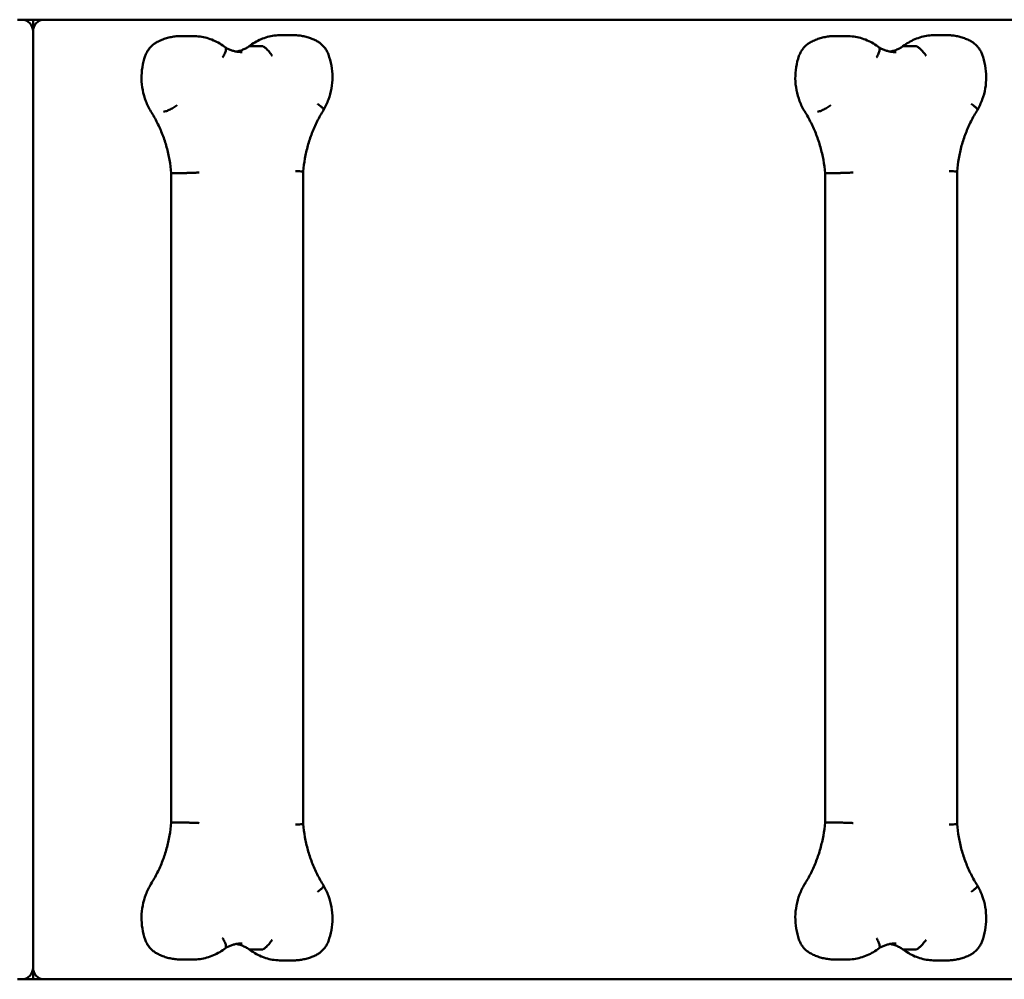
# Model space of a CAD drawing. Units: millimetres. Extents: x 316 to 3318, y 292 to 692.
# Drawn here: x 1812 to 2222, y 292 to 692 of the extents above; entities that cross this region are included whole.
import ezdxf

# ---------------------------------------------------------------- set-up
doc = ezdxf.new("R2010")
doc.units = ezdxf.units.MM
doc.header["$LTSCALE"] = 20
doc.layers.add('Widoczne (ISO)', color=7, linetype='Continuous', lineweight=50)

msp = doc.modelspace()

# ---------------------------------------------------------------- linework, layer by layer
at = {"layer": 'Widoczne (ISO)'}
for p, q in [((1812.56, 692.36), (1810.85, 692.36)), ((1817.26, 692.36), (1812.56, 692.36)), ((1817.26, 692.36), (1817.26, 687.36)), ((1817.26, 687.36), (1817.26, 692.36)), ((1821.96, 692.36), (1817.26, 692.36)), ((1823.67, 692.36), (1821.96, 692.36)), ((3294.29, 692.36), (1823.67, 692.36)), ((1817.26, 647.36), (1817.26, 687.36)), ((1817.26, 687.36), (1817.26, 647.36)), ((1817.26, 687.36), (1817.26, 297.36)), ((1817.26, 297.36), (1817.26, 687.36)), ((1883.96, 685.53), (1879, 685.53)), ((1925.66, 685.92), (1920.7, 685.92)), ((2156.47, 685.53), (2151.51, 685.53)), ((2198.17, 685.92), (2193.22, 685.92)), ((1907.66, 681.37), (1912.61, 681.37)), ((2180.17, 681.37), (2185.13, 681.37)), ((1874.88, 357.7), (1874.88, 628.44)), ((1875.18, 628.43), (1880.14, 628.43)), ((1929.91, 357.08), (1929.91, 629.06)), ((2147.39, 357.7), (2147.39, 628.44)), ((2147.69, 628.43), (2152.65, 628.43)), ((2202.42, 357.08), (2202.42, 629.06)), ((1875.18, 357.71), (1880.14, 357.71)), ((2147.69, 357.71), (2152.65, 357.71)), ((1817.26, 337.36), (1817.26, 297.36)), ((1817.26, 297.36), (1817.26, 337.36)), ((1907.66, 304.77), (1912.61, 304.77)), ((2180.17, 304.77), (2185.13, 304.77)), ((1883.96, 300.61), (1879, 300.61)), ((1925.66, 300.22), (1920.7, 300.22)), ((2156.47, 300.61), (2151.51, 300.61)), ((2198.17, 300.22), (2193.22, 300.22)), ((1817.26, 292.36), (1817.26, 297.36)), ((1817.26, 297.36), (1817.26, 292.36)), ((1810.85, 292.36), (1812.56, 292.36)), ((1812.56, 292.36), (1817.26, 292.36)), ((1817.26, 292.36), (1821.96, 292.36)), ((1821.96, 292.36), (1823.67, 292.36)), ((1823.67, 292.36), (3294.29, 292.36))]:
    msp.add_line(p, q, dxfattribs=at)
for centre in [(1870.66, 329.42), (2143.17, 329.42)]:
    msp.add_arc(centre, 5, 147.8534, 148.8053, dxfattribs=at)
for centre, major_axis, start_param, end_param in [((1812.56, 687.36), (0, 5), 4.712389, 6.283185), ((1821.96, 687.36), (0, 5), 0, 1.570796), ((1812.56, 297.36), (0, -5), 0, 1.570796), ((1821.96, 297.36), (0, -5), 4.712389, 6.283185)]:
    msp.add_ellipse(centre, major_axis=major_axis, ratio=0.939693, start_param=start_param, end_param=end_param, dxfattribs=at)
for points, knots in [([(1869.05, 683.08), (1869.66, 683.4), (1870.29, 683.69), (1871.57, 684.21), (1872.22, 684.44), (1873.54, 684.83), (1874.21, 685), (1875.57, 685.26), (1876.25, 685.36), (1877.62, 685.49), (1878.31, 685.53), (1879, 685.53)], [2.6859781, 2.6859781, 2.6859781, 2.6859781, 2.777101, 2.777101, 2.8682239, 2.8682239, 2.9593468, 2.9593468, 3.0504697, 3.0504697, 3.1415927, 3.1415927, 3.1415927, 3.1415927]), ([(1897.49, 680.74), (1896.73, 681.35), (1895.92, 681.91), (1894.25, 682.92), (1893.38, 683.37), (1891.58, 684.14), (1890.66, 684.47), (1888.79, 685), (1887.83, 685.2), (1885.9, 685.46), (1884.93, 685.53), (1883.96, 685.53)], [2.4977323, 2.4977323, 2.4977323, 2.4977323, 2.6265044, 2.6265044, 2.7552764, 2.7552764, 2.8840485, 2.8840485, 3.0128206, 3.0128206, 3.1415927, 3.1415927, 3.1415927, 3.1415927]), ([(1907.36, 681.28), (1908.12, 681.87), (1908.92, 682.41), (1910.57, 683.39), (1911.43, 683.82), (1913.19, 684.58), (1914.1, 684.89), (1915.95, 685.4), (1916.89, 685.59), (1918.79, 685.85), (1919.75, 685.92), (1920.7, 685.92)], [2.5086975, 2.5086975, 2.5086975, 2.5086975, 2.6348411, 2.6348411, 2.761529, 2.761529, 2.8882169, 2.8882169, 3.0149048, 3.0149048, 3.1415927, 3.1415927, 3.1415927, 3.1415927]), ([(1935.26, 683.65), (1934.66, 683.94), (1934.05, 684.21), (1932.82, 684.69), (1932.19, 684.91), (1930.91, 685.27), (1930.27, 685.42), (1928.96, 685.67), (1928.31, 685.76), (1926.99, 685.88), (1926.33, 685.92), (1925.66, 685.92)], [2.7034495, 2.7034495, 2.7034495, 2.7034495, 2.7910781, 2.7910781, 2.8787068, 2.8787068, 2.9663354, 2.9663354, 3.053964, 3.053964, 3.1415927, 3.1415927, 3.1415927, 3.1415927]), ([(2141.56, 683.08), (2142.17, 683.4), (2142.8, 683.69), (2144.08, 684.21), (2144.73, 684.44), (2146.05, 684.83), (2146.72, 685), (2148.08, 685.26), (2148.76, 685.36), (2150.13, 685.49), (2150.82, 685.53), (2151.51, 685.53)], [2.6859781, 2.6859781, 2.6859781, 2.6859781, 2.777101, 2.777101, 2.8682239, 2.8682239, 2.9593468, 2.9593468, 3.0504697, 3.0504697, 3.1415927, 3.1415927, 3.1415927, 3.1415927]), ([(2170, 680.74), (2169.24, 681.35), (2168.43, 681.91), (2166.76, 682.92), (2165.89, 683.37), (2164.1, 684.14), (2163.17, 684.47), (2161.3, 685), (2160.34, 685.2), (2158.41, 685.46), (2157.44, 685.53), (2156.47, 685.53)], [2.4977323, 2.4977323, 2.4977323, 2.4977323, 2.6265044, 2.6265044, 2.7552764, 2.7552764, 2.8840485, 2.8840485, 3.0128206, 3.0128206, 3.1415927, 3.1415927, 3.1415927, 3.1415927]), ([(2179.88, 681.28), (2180.63, 681.87), (2181.43, 682.41), (2183.08, 683.39), (2183.94, 683.82), (2185.71, 684.58), (2186.61, 684.89), (2188.46, 685.4), (2189.4, 685.59), (2191.3, 685.85), (2192.26, 685.92), (2193.22, 685.92)], [2.5086975, 2.5086975, 2.5086975, 2.5086975, 2.6348411, 2.6348411, 2.761529, 2.761529, 2.8882169, 2.8882169, 3.0149048, 3.0149048, 3.1415927, 3.1415927, 3.1415927, 3.1415927]), ([(2207.77, 683.65), (2207.17, 683.94), (2206.56, 684.21), (2205.33, 684.69), (2204.7, 684.91), (2203.42, 685.27), (2202.78, 685.42), (2201.47, 685.67), (2200.82, 685.76), (2199.5, 685.88), (2198.84, 685.92), (2198.17, 685.92)], [2.7034495, 2.7034495, 2.7034495, 2.7034495, 2.7910781, 2.7910781, 2.8787068, 2.8787068, 2.9663354, 2.9663354, 3.053964, 3.053964, 3.1415927, 3.1415927, 3.1415927, 3.1415927]), ([(1864.03, 677.23), (1864.2, 677.72), (1864.41, 678.2), (1864.9, 679.13), (1865.17, 679.58), (1865.79, 680.42), (1866.13, 680.82), (1866.88, 681.57), (1867.28, 681.92), (1868.13, 682.55), (1868.58, 682.83), (1869.05, 683.08)], [1.9282091, 1.9282091, 1.9282091, 1.9282091, 2.0797629, 2.0797629, 2.2313167, 2.2313167, 2.3828705, 2.3828705, 2.5344243, 2.5344243, 2.6859781, 2.6859781, 2.6859781, 2.6859781]), ([(1902, 679.05), (1902.27, 679.1), (1902.53, 679.15), (1903.33, 679.35), (1903.86, 679.52), (1904.91, 679.92), (1905.42, 680.15), (1906.42, 680.67), (1906.9, 680.96), (1907.37, 681.29)], [0.1731409, 0.1731409, 0.1731409, 0.1731409, 0.2291033, 0.2291033, 0.343655, 0.343655, 0.4582066, 0.4582066, 0.5727583, 0.5727583, 0.5727583, 0.5727583]), ([(1917.01, 677.26), (1917, 677.26), (1916.99, 677.27), (1916.64, 677.82), (1916.24, 678.34), (1915.43, 679.33), (1915.01, 679.78), (1914.2, 680.54), (1913.82, 680.84), (1913.14, 681.25), (1912.85, 681.36), (1912.62, 681.37), (1912.62, 681.37), (1912.61, 681.37)], [-1.5725166, -1.5725166, -1.5725166, -1.5725166, -1.5694086, -1.5694086, -1.373925, -1.373925, -1.1784816, -1.1784816, -0.9831216, -0.9831216, -0.7878472, -0.7878472, -0.7844821, -0.7844821, -0.7844821, -0.7844821]), ([(1940.38, 677.88), (1940.2, 678.37), (1939.98, 678.85), (1939.48, 679.77), (1939.2, 680.21), (1938.56, 681.05), (1938.21, 681.44), (1937.46, 682.18), (1937.05, 682.52), (1936.19, 683.13), (1935.73, 683.41), (1935.26, 683.65)], [1.9456805, 1.9456805, 1.9456805, 1.9456805, 2.0972343, 2.0972343, 2.2487881, 2.2487881, 2.4003419, 2.4003419, 2.5518957, 2.5518957, 2.7034495, 2.7034495, 2.7034495, 2.7034495]), ([(2136.54, 677.23), (2136.71, 677.72), (2136.92, 678.2), (2137.41, 679.13), (2137.68, 679.58), (2138.3, 680.42), (2138.65, 680.82), (2139.39, 681.57), (2139.79, 681.92), (2140.64, 682.55), (2141.09, 682.83), (2141.56, 683.08)], [1.9282091, 1.9282091, 1.9282091, 1.9282091, 2.0797629, 2.0797629, 2.2313167, 2.2313167, 2.3828705, 2.3828705, 2.5344243, 2.5344243, 2.6859781, 2.6859781, 2.6859781, 2.6859781]), ([(2174.52, 679.05), (2174.78, 679.1), (2175.04, 679.15), (2175.84, 679.35), (2176.37, 679.52), (2177.42, 679.92), (2177.93, 680.15), (2178.93, 680.67), (2179.41, 680.96), (2179.89, 681.29)], [0.1731409, 0.1731409, 0.1731409, 0.1731409, 0.2291033, 0.2291033, 0.343655, 0.343655, 0.4582066, 0.4582066, 0.5727583, 0.5727583, 0.5727583, 0.5727583]), ([(2189.52, 677.26), (2189.51, 677.26), (2189.5, 677.27), (2189.15, 677.82), (2188.76, 678.34), (2187.94, 679.33), (2187.52, 679.78), (2186.71, 680.54), (2186.33, 680.84), (2185.65, 681.25), (2185.36, 681.36), (2185.13, 681.37), (2185.13, 681.37), (2185.13, 681.37)], [-1.5725166, -1.5725166, -1.5725166, -1.5725166, -1.5694086, -1.5694086, -1.373925, -1.373925, -1.1784816, -1.1784816, -0.9831216, -0.9831216, -0.7878472, -0.7878472, -0.7844821, -0.7844821, -0.7844821, -0.7844821]), ([(2212.89, 677.88), (2212.71, 678.37), (2212.49, 678.85), (2211.99, 679.77), (2211.71, 680.21), (2211.07, 681.05), (2210.72, 681.44), (2209.97, 682.18), (2209.56, 682.52), (2208.7, 683.13), (2208.24, 683.41), (2207.77, 683.65)], [1.9456805, 1.9456805, 1.9456805, 1.9456805, 2.0972343, 2.0972343, 2.2487881, 2.2487881, 2.4003419, 2.4003419, 2.5518957, 2.5518957, 2.7034495, 2.7034495, 2.7034495, 2.7034495]), ([(1866.4, 654.09), (1865.58, 655.45), (1864.87, 656.89), (1863.73, 659.88), (1863.28, 661.43), (1862.68, 664.58), (1862.52, 666.18), (1862.47, 669.39), (1862.59, 670.99), (1863.1, 674.16), (1863.5, 675.72), (1864.03, 677.23)], [0.9967143, 0.9967143, 0.9967143, 0.9967143, 1.1830133, 1.1830133, 1.3693123, 1.3693123, 1.5556112, 1.5556112, 1.7419102, 1.7419102, 1.9282091, 1.9282091, 1.9282091, 1.9282091]), ([(1896.3, 676.66), (1896.3, 676.66), (1896.3, 676.66), (1896.48, 676.95), (1896.65, 677.22), (1896.94, 677.77), (1897.08, 678.04), (1897.41, 678.79), (1897.57, 679.25), (1897.72, 680.01), (1897.72, 680.31), (1897.61, 680.61), (1897.56, 680.69), (1897.49, 680.74)], [-1.5750334, -1.5750334, -1.5750334, -1.5750334, -1.5734327, -1.5734327, -1.4729084, -1.4729084, -1.3723988, -1.3723988, -1.1767891, -1.1767891, -0.9816336, -0.9816336, -0.8946414, -0.8946414, -0.8946414, -0.8946414]), ([(1904.48, 678.82), (1904, 678.82), (1903.51, 678.85), (1902.54, 678.95), (1902.06, 679.03), (1901.1, 679.24), (1900.62, 679.37), (1899.69, 679.68), (1899.23, 679.87), (1898.33, 680.28), (1897.89, 680.5), (1897.47, 680.76)], [0, 0, 0, 0, 0.101653, 0.101653, 0.203306, 0.203306, 0.3049591, 0.3049591, 0.4066121, 0.4066121, 0.5063613, 0.5063613, 0.5063613, 0.5063613]), ([(1938.39, 654.71), (1939.19, 656.09), (1939.87, 657.54), (1940.97, 660.54), (1941.38, 662.1), (1941.94, 665.26), (1942.07, 666.86), (1942.07, 670.07), (1941.92, 671.68), (1941.36, 674.83), (1940.93, 676.38), (1940.38, 677.88)], [1.014262, 1.014262, 1.014262, 1.014262, 1.2005457, 1.2005457, 1.3868294, 1.3868294, 1.5731131, 1.5731131, 1.7593968, 1.7593968, 1.9456805, 1.9456805, 1.9456805, 1.9456805]), ([(2138.91, 654.09), (2138.09, 655.45), (2137.38, 656.89), (2136.24, 659.88), (2135.8, 661.43), (2135.19, 664.58), (2135.03, 666.18), (2134.98, 669.39), (2135.1, 670.99), (2135.61, 674.16), (2136.01, 675.72), (2136.54, 677.23)], [0.9967143, 0.9967143, 0.9967143, 0.9967143, 1.1830133, 1.1830133, 1.3693123, 1.3693123, 1.5556112, 1.5556112, 1.7419102, 1.7419102, 1.9282091, 1.9282091, 1.9282091, 1.9282091]), ([(2168.81, 676.66), (2168.81, 676.66), (2168.82, 676.66), (2168.99, 676.95), (2169.16, 677.22), (2169.45, 677.77), (2169.59, 678.04), (2169.93, 678.79), (2170.08, 679.25), (2170.23, 680.01), (2170.23, 680.31), (2170.12, 680.61), (2170.07, 680.69), (2170, 680.74)], [-1.5750334, -1.5750334, -1.5750334, -1.5750334, -1.5734327, -1.5734327, -1.4729084, -1.4729084, -1.3723988, -1.3723988, -1.1767891, -1.1767891, -0.9816336, -0.9816336, -0.8946414, -0.8946414, -0.8946414, -0.8946414]), ([(2177, 678.82), (2176.51, 678.82), (2176.02, 678.85), (2175.05, 678.95), (2174.57, 679.03), (2173.61, 679.24), (2173.14, 679.37), (2172.2, 679.68), (2171.74, 679.87), (2170.84, 680.28), (2170.41, 680.5), (2169.98, 680.76)], [0, 0, 0, 0, 0.101653, 0.101653, 0.203306, 0.203306, 0.3049591, 0.3049591, 0.4066121, 0.4066121, 0.5063613, 0.5063613, 0.5063613, 0.5063613]), ([(2210.9, 654.71), (2211.7, 656.09), (2212.38, 657.54), (2213.48, 660.54), (2213.9, 662.1), (2214.45, 665.26), (2214.58, 666.86), (2214.58, 670.07), (2214.43, 671.68), (2213.87, 674.83), (2213.45, 676.38), (2212.89, 677.88)], [1.014262, 1.014262, 1.014262, 1.014262, 1.2005457, 1.2005457, 1.3868294, 1.3868294, 1.5731131, 1.5731131, 1.7593968, 1.7593968, 1.9456805, 1.9456805, 1.9456805, 1.9456805]), ([(1877.33, 656.72), (1877.32, 656.71), (1877.31, 656.71), (1876.78, 656.34), (1876.22, 655.98), (1875.09, 655.32), (1874.54, 655.02), (1873.51, 654.51), (1873.03, 654.32), (1872.23, 654.04), (1871.91, 653.97), (1871.69, 653.97)], [-0.0036384, -0.0036384, -0.0036384, -0.0036384, 0, 0, 0.1982914, 0.1982914, 0.3936178, 0.3936178, 0.5889376, 0.5889376, 0.7842543, 0.7842543, 0.7842543, 0.7842543]), ([(1935.82, 657.3), (1935.83, 657.29), (1935.83, 657.29), (1936.36, 656.92), (1936.84, 656.57), (1937.62, 655.91), (1937.92, 655.62), (1938.32, 655.12), (1938.42, 654.93), (1938.41, 654.76), (1938.4, 654.73), (1938.39, 654.71)], [-0.0026692, -0.0026692, -0.0026692, -0.0026692, 0, 0, 0.1993309, 0.1993309, 0.3946712, 0.3946712, 0.589983, 0.589983, 0.6379237, 0.6379237, 0.6379237, 0.6379237]), ([(2149.84, 656.72), (2149.83, 656.71), (2149.82, 656.71), (2149.29, 656.34), (2148.73, 655.98), (2147.61, 655.32), (2147.05, 655.02), (2146.02, 654.51), (2145.55, 654.32), (2144.75, 654.04), (2144.43, 653.97), (2144.2, 653.97)], [-0.0036384, -0.0036384, -0.0036384, -0.0036384, 0, 0, 0.1982914, 0.1982914, 0.3936178, 0.3936178, 0.5889376, 0.5889376, 0.7842543, 0.7842543, 0.7842543, 0.7842543]), ([(2208.33, 657.3), (2208.34, 657.29), (2208.34, 657.29), (2208.87, 656.92), (2209.35, 656.57), (2210.13, 655.91), (2210.43, 655.62), (2210.84, 655.12), (2210.93, 654.93), (2210.92, 654.76), (2210.91, 654.73), (2210.9, 654.71)], [-0.0026692, -0.0026692, -0.0026692, -0.0026692, 0, 0, 0.1993309, 0.1993309, 0.3946712, 0.3946712, 0.589983, 0.589983, 0.6379237, 0.6379237, 0.6379237, 0.6379237]), ([(1874.88, 628.44), (1874.73, 630.27), (1874.5, 632.09), (1873.85, 635.7), (1873.45, 637.48), (1872.47, 641), (1871.9, 642.73), (1870.59, 646.12), (1869.86, 647.77), (1868.24, 651), (1867.36, 652.57), (1866.41, 654.09)], [1.6573606, 1.6573606, 1.6573606, 1.6573606, 1.7580771, 1.7580771, 1.8587936, 1.8587936, 1.9595101, 1.9595101, 2.0602266, 2.0602266, 2.1609431, 2.1609431, 2.1609431, 2.1609431]), ([(1929.91, 629.06), (1930.06, 630.89), (1930.29, 632.71), (1930.94, 636.31), (1931.34, 638.1), (1932.32, 641.61), (1932.89, 643.34), (1934.2, 646.73), (1934.93, 648.39), (1936.55, 651.62), (1937.43, 653.19), (1938.39, 654.71)], [1.6573622, 1.6573622, 1.6573622, 1.6573622, 1.7580702, 1.7580702, 1.8587798, 1.8587798, 1.9594895, 1.9594895, 2.0601991, 2.0601991, 2.1609087, 2.1609087, 2.1609087, 2.1609087]), ([(2147.39, 628.44), (2147.24, 630.27), (2147.01, 632.09), (2146.37, 635.7), (2145.96, 637.48), (2144.98, 641), (2144.41, 642.73), (2143.1, 646.12), (2142.37, 647.77), (2140.76, 651), (2139.87, 652.57), (2138.92, 654.09)], [1.6573606, 1.6573606, 1.6573606, 1.6573606, 1.7580771, 1.7580771, 1.8587936, 1.8587936, 1.9595101, 1.9595101, 2.0602266, 2.0602266, 2.1609431, 2.1609431, 2.1609431, 2.1609431]), ([(2202.42, 629.06), (2202.57, 630.89), (2202.81, 632.71), (2203.45, 636.31), (2203.85, 638.1), (2204.83, 641.61), (2205.4, 643.34), (2206.71, 646.73), (2207.44, 648.39), (2209.06, 651.62), (2209.94, 653.19), (2210.9, 654.71)], [1.6573622, 1.6573622, 1.6573622, 1.6573622, 1.7580702, 1.7580702, 1.8587798, 1.8587798, 1.9594895, 1.9594895, 2.0601991, 2.0601991, 2.1609087, 2.1609087, 2.1609087, 2.1609087]), ([(1886.55, 628.64), (1886.54, 628.64), (1886.54, 628.64), (1885.92, 628.61), (1885.27, 628.59), (1883.97, 628.54), (1883.33, 628.51), (1882.15, 628.47), (1881.62, 628.46), (1880.73, 628.44), (1880.39, 628.43), (1880.15, 628.43), (1880.15, 628.43), (1880.14, 628.43)], [-0.0017736, -0.0017736, -0.0017736, -0.0017736, 0, 0, 0.1956511, 0.1956511, 0.3912251, 0.3912251, 0.5866197, 0.5866197, 0.7818375, 0.7818375, 0.7864474, 0.7864474, 0.7864474, 0.7864474]), ([(1926.62, 629.26), (1926.63, 629.26), (1926.63, 629.26), (1926.96, 629.24), (1927.26, 629.23), (1927.84, 629.2), (1928.11, 629.19), (1928.83, 629.15), (1929.21, 629.13), (1929.74, 629.09), (1929.89, 629.07), (1929.91, 629.06), (1929.91, 629.06), (1929.91, 629.06)], [-1.5742272, -1.5742272, -1.5742272, -1.5742272, -1.5724513, -1.5724513, -1.4700652, -1.4700652, -1.3676846, -1.3676846, -1.1722448, -1.1722448, -0.9769939, -0.9769939, -0.9615943, -0.9615943, -0.9615943, -0.9615943]), ([(2159.06, 628.64), (2159.06, 628.64), (2159.05, 628.64), (2158.43, 628.61), (2157.78, 628.59), (2156.48, 628.54), (2155.84, 628.51), (2154.66, 628.47), (2154.13, 628.46), (2153.24, 628.44), (2152.9, 628.43), (2152.66, 628.43), (2152.66, 628.43), (2152.65, 628.43)], [-0.0017736, -0.0017736, -0.0017736, -0.0017736, 0, 0, 0.1956511, 0.1956511, 0.3912251, 0.3912251, 0.5866197, 0.5866197, 0.7818375, 0.7818375, 0.7864474, 0.7864474, 0.7864474, 0.7864474]), ([(2199.13, 629.26), (2199.14, 629.26), (2199.14, 629.26), (2199.47, 629.24), (2199.77, 629.23), (2200.35, 629.2), (2200.62, 629.19), (2201.34, 629.15), (2201.72, 629.13), (2202.25, 629.09), (2202.4, 629.07), (2202.42, 629.06), (2202.42, 629.06), (2202.42, 629.06)], [-1.5742272, -1.5742272, -1.5742272, -1.5742272, -1.5724513, -1.5724513, -1.4700652, -1.4700652, -1.3676846, -1.3676846, -1.1722448, -1.1722448, -0.9769939, -0.9769939, -0.9615943, -0.9615943, -0.9615943, -0.9615943]), ([(1866.43, 332.08), (1867.38, 333.59), (1868.26, 335.16), (1869.87, 338.39), (1870.6, 340.04), (1871.9, 343.43), (1872.47, 345.16), (1873.45, 348.67), (1873.86, 350.45), (1874.5, 354.05), (1874.73, 355.87), (1874.88, 357.7)], [0.9813435, 0.9813435, 0.9813435, 0.9813435, 1.0819213, 1.0819213, 1.182499, 1.182499, 1.2830767, 1.2830767, 1.3836544, 1.3836544, 1.4842321, 1.4842321, 1.4842321, 1.4842321]), ([(1874.88, 357.7), (1874.88, 357.7), (1874.98, 357.71), (1875.17, 357.71), (1875.18, 357.71), (1875.18, 357.71)], [0.6119152, 0.6119152, 0.6119152, 0.6119152, 0.7818375, 0.7818375, 0.7864474, 0.7864474, 0.7864474, 0.7864474]), ([(1886.55, 357.5), (1886.54, 357.5), (1886.54, 357.5), (1886.21, 357.51), (1885.88, 357.52), (1885.21, 357.55), (1884.86, 357.57), (1883.87, 357.61), (1883.24, 357.63), (1882.07, 357.67), (1881.54, 357.68), (1880.69, 357.7), (1880.36, 357.71), (1880.14, 357.71)], [-1.5742295, -1.5742295, -1.5742295, -1.5742295, -1.5724559, -1.5724559, -1.4700675, -1.4700675, -1.3676846, -1.3676846, -1.1722448, -1.1722448, -0.9769939, -0.9769939, -0.7864474, -0.7864474, -0.7864474, -0.7864474]), ([(1926.62, 356.88), (1926.63, 356.88), (1926.63, 356.88), (1927.25, 356.91), (1927.81, 356.93), (1928.77, 356.98), (1929.16, 357.01), (1929.71, 357.05), (1929.87, 357.06), (1929.91, 357.08), (1929.91, 357.08), (1929.91, 357.08)], [-0.0017759, -0.0017759, -0.0017759, -0.0017759, 0, 0, 0.1956511, 0.1956511, 0.3912251, 0.3912251, 0.5866197, 0.5866197, 0.6113096, 0.6113096, 0.6113096, 0.6113096]), ([(1938.39, 331.43), (1937.43, 332.95), (1936.55, 334.52), (1934.93, 337.75), (1934.2, 339.41), (1932.89, 342.79), (1932.32, 344.53), (1931.34, 348.04), (1930.94, 349.83), (1930.29, 353.43), (1930.06, 355.25), (1929.91, 357.08)], [0.9806839, 0.9806839, 0.9806839, 0.9806839, 1.0813936, 1.0813936, 1.1821032, 1.1821032, 1.2828128, 1.2828128, 1.3835225, 1.3835225, 1.4842305, 1.4842305, 1.4842305, 1.4842305]), ([(2138.94, 332.08), (2139.89, 333.59), (2140.77, 335.16), (2142.38, 338.39), (2143.11, 340.04), (2144.41, 343.43), (2144.99, 345.16), (2145.96, 348.67), (2146.37, 350.45), (2147.01, 354.05), (2147.24, 355.87), (2147.39, 357.7)], [0.9813435, 0.9813435, 0.9813435, 0.9813435, 1.0819213, 1.0819213, 1.182499, 1.182499, 1.2830767, 1.2830767, 1.3836544, 1.3836544, 1.4842321, 1.4842321, 1.4842321, 1.4842321]), ([(2147.39, 357.7), (2147.39, 357.7), (2147.49, 357.71), (2147.68, 357.71), (2147.69, 357.71), (2147.69, 357.71)], [0.6119152, 0.6119152, 0.6119152, 0.6119152, 0.7818375, 0.7818375, 0.7864474, 0.7864474, 0.7864474, 0.7864474]), ([(2159.06, 357.5), (2159.06, 357.5), (2159.05, 357.5), (2158.72, 357.51), (2158.39, 357.52), (2157.72, 357.55), (2157.38, 357.57), (2156.39, 357.61), (2155.75, 357.63), (2154.58, 357.67), (2154.06, 357.68), (2153.2, 357.7), (2152.87, 357.71), (2152.65, 357.71)], [-1.5742295, -1.5742295, -1.5742295, -1.5742295, -1.5724559, -1.5724559, -1.4700675, -1.4700675, -1.3676846, -1.3676846, -1.1722448, -1.1722448, -0.9769939, -0.9769939, -0.7864474, -0.7864474, -0.7864474, -0.7864474]), ([(2199.13, 356.88), (2199.14, 356.88), (2199.14, 356.88), (2199.76, 356.91), (2200.32, 356.93), (2201.28, 356.98), (2201.67, 357.01), (2202.22, 357.05), (2202.38, 357.06), (2202.42, 357.08), (2202.42, 357.08), (2202.42, 357.08)], [-0.0017759, -0.0017759, -0.0017759, -0.0017759, 0, 0, 0.1956511, 0.1956511, 0.3912251, 0.3912251, 0.5866197, 0.5866197, 0.6113096, 0.6113096, 0.6113096, 0.6113096]), ([(2210.9, 331.43), (2209.94, 332.95), (2209.06, 334.52), (2207.44, 337.75), (2206.71, 339.41), (2205.4, 342.79), (2204.83, 344.53), (2203.85, 348.04), (2203.45, 349.83), (2202.81, 353.43), (2202.57, 355.25), (2202.42, 357.08)], [0.9806839, 0.9806839, 0.9806839, 0.9806839, 1.0813936, 1.0813936, 1.1821032, 1.1821032, 1.2828128, 1.2828128, 1.3835225, 1.3835225, 1.4842305, 1.4842305, 1.4842305, 1.4842305]), ([(1864.03, 308.91), (1863.5, 310.41), (1863.1, 311.97), (1862.59, 315.13), (1862.47, 316.74), (1862.52, 319.94), (1862.68, 321.54), (1863.28, 324.68), (1863.72, 326.23), (1864.86, 329.21), (1865.56, 330.65), (1866.38, 332.01)], [1.2133835, 1.2133835, 1.2133835, 1.2133835, 1.3993453, 1.3993453, 1.5853072, 1.5853072, 1.771269, 1.771269, 1.9572308, 1.9572308, 2.1431926, 2.1431926, 2.1431926, 2.1431926]), ([(1935.82, 328.84), (1935.83, 328.84), (1935.83, 328.85), (1936.36, 329.21), (1936.84, 329.57), (1937.62, 330.22), (1937.92, 330.52), (1938.32, 331.01), (1938.42, 331.21), (1938.41, 331.38), (1938.4, 331.41), (1938.39, 331.43)], [-0.0025727, -0.0025727, -0.0025727, -0.0025727, 0, 0, 0.1994285, 0.1994285, 0.3947688, 0.3947688, 0.5900805, 0.5900805, 0.6380212, 0.6380212, 0.6380212, 0.6380212]), ([(1940.38, 308.25), (1940.93, 309.75), (1941.36, 311.3), (1941.92, 314.46), (1942.07, 316.07), (1942.07, 319.28), (1941.94, 320.88), (1941.38, 324.04), (1940.97, 325.59), (1939.87, 328.6), (1939.19, 330.05), (1938.39, 331.43)], [1.1959121, 1.1959121, 1.1959121, 1.1959121, 1.3821958, 1.3821958, 1.5684795, 1.5684795, 1.7547632, 1.7547632, 1.9410469, 1.9410469, 2.1273306, 2.1273306, 2.1273306, 2.1273306]), ([(2136.54, 308.91), (2136.01, 310.41), (2135.62, 311.97), (2135.1, 315.13), (2134.98, 316.74), (2135.03, 319.94), (2135.19, 321.54), (2135.79, 324.68), (2136.23, 326.23), (2137.37, 329.21), (2138.07, 330.65), (2138.89, 332.01)], [1.2133835, 1.2133835, 1.2133835, 1.2133835, 1.3993453, 1.3993453, 1.5853072, 1.5853072, 1.771269, 1.771269, 1.9572308, 1.9572308, 2.1431926, 2.1431926, 2.1431926, 2.1431926]), ([(2208.33, 328.84), (2208.34, 328.84), (2208.34, 328.85), (2208.87, 329.21), (2209.35, 329.57), (2210.13, 330.22), (2210.43, 330.52), (2210.84, 331.01), (2210.93, 331.21), (2210.92, 331.38), (2210.91, 331.41), (2210.9, 331.43)], [-0.0025727, -0.0025727, -0.0025727, -0.0025727, 0, 0, 0.1994285, 0.1994285, 0.3947688, 0.3947688, 0.5900805, 0.5900805, 0.6380212, 0.6380212, 0.6380212, 0.6380212]), ([(2212.89, 308.25), (2213.45, 309.75), (2213.87, 311.3), (2214.43, 314.46), (2214.58, 316.07), (2214.58, 319.28), (2214.45, 320.88), (2213.9, 324.04), (2213.48, 325.59), (2212.38, 328.6), (2211.7, 330.05), (2210.9, 331.43)], [1.1959121, 1.1959121, 1.1959121, 1.1959121, 1.3821958, 1.3821958, 1.5684795, 1.5684795, 1.7547632, 1.7547632, 1.9410469, 1.9410469, 2.1273306, 2.1273306, 2.1273306, 2.1273306]), ([(1869.05, 303.06), (1868.58, 303.31), (1868.13, 303.59), (1867.28, 304.22), (1866.88, 304.56), (1866.13, 305.31), (1865.79, 305.71), (1865.17, 306.56), (1864.9, 307.01), (1864.41, 307.94), (1864.2, 308.42), (1864.03, 308.91)], [0.4556146, 0.4556146, 0.4556146, 0.4556146, 0.6071684, 0.6071684, 0.7587221, 0.7587221, 0.9102759, 0.9102759, 1.0618297, 1.0618297, 1.2133835, 1.2133835, 1.2133835, 1.2133835]), ([(1896.3, 309.48), (1896.3, 309.48), (1896.31, 309.47), (1896.65, 308.92), (1896.95, 308.38), (1897.4, 307.38), (1897.56, 306.92), (1897.72, 306.15), (1897.72, 305.84), (1897.61, 305.53), (1897.56, 305.45), (1897.49, 305.4)], [-1.5749596, -1.5749596, -1.5749596, -1.5749596, -1.5728267, -1.5728267, -1.3766976, -1.3766976, -1.1807691, -1.1807691, -0.9852569, -0.9852569, -0.8940991, -0.8940991, -0.8940991, -0.8940991]), ([(1917.01, 308.88), (1917, 308.87), (1917, 308.87), (1916.63, 308.32), (1916.23, 307.78), (1915.41, 306.78), (1914.99, 306.33), (1914.18, 305.58), (1913.8, 305.28), (1913.13, 304.88), (1912.84, 304.77), (1912.61, 304.77)], [-1.5739114, -1.5739114, -1.5739114, -1.5739114, -1.5716692, -1.5716692, -1.371746, -1.371746, -1.1763655, -1.1763655, -0.9810761, -0.9810761, -0.7858346, -0.7858346, -0.7858346, -0.7858346]), ([(1935.26, 302.49), (1935.73, 302.73), (1936.19, 303), (1937.05, 303.62), (1937.46, 303.96), (1938.21, 304.69), (1938.56, 305.09), (1939.2, 305.93), (1939.48, 306.37), (1939.98, 307.29), (1940.2, 307.76), (1940.38, 308.25)], [0.4381432, 0.4381432, 0.4381432, 0.4381432, 0.589697, 0.589697, 0.7412507, 0.7412507, 0.8928045, 0.8928045, 1.0443583, 1.0443583, 1.1959121, 1.1959121, 1.1959121, 1.1959121]), ([(2141.56, 303.06), (2141.09, 303.31), (2140.64, 303.59), (2139.79, 304.22), (2139.39, 304.56), (2138.65, 305.31), (2138.3, 305.71), (2137.68, 306.56), (2137.41, 307.01), (2136.92, 307.94), (2136.71, 308.42), (2136.54, 308.91)], [0.4556146, 0.4556146, 0.4556146, 0.4556146, 0.6071684, 0.6071684, 0.7587221, 0.7587221, 0.9102759, 0.9102759, 1.0618297, 1.0618297, 1.2133835, 1.2133835, 1.2133835, 1.2133835]), ([(2168.81, 309.48), (2168.81, 309.48), (2168.82, 309.47), (2169.16, 308.92), (2169.46, 308.38), (2169.91, 307.38), (2170.07, 306.92), (2170.23, 306.15), (2170.23, 305.84), (2170.12, 305.53), (2170.07, 305.45), (2170, 305.4)], [-1.5749596, -1.5749596, -1.5749596, -1.5749596, -1.5728267, -1.5728267, -1.3766976, -1.3766976, -1.1807691, -1.1807691, -0.9852569, -0.9852569, -0.8940991, -0.8940991, -0.8940991, -0.8940991]), ([(2189.52, 308.88), (2189.51, 308.87), (2189.51, 308.87), (2189.14, 308.32), (2188.74, 307.78), (2187.92, 306.78), (2187.5, 306.33), (2186.69, 305.58), (2186.31, 305.28), (2185.64, 304.88), (2185.35, 304.77), (2185.13, 304.77)], [-1.5739114, -1.5739114, -1.5739114, -1.5739114, -1.5716692, -1.5716692, -1.371746, -1.371746, -1.1763655, -1.1763655, -0.9810761, -0.9810761, -0.7858346, -0.7858346, -0.7858346, -0.7858346]), ([(2207.77, 302.49), (2208.24, 302.73), (2208.7, 303), (2209.56, 303.62), (2209.97, 303.96), (2210.72, 304.69), (2211.07, 305.09), (2211.71, 305.93), (2211.99, 306.37), (2212.49, 307.29), (2212.71, 307.76), (2212.89, 308.25)], [0.4381432, 0.4381432, 0.4381432, 0.4381432, 0.589697, 0.589697, 0.7412507, 0.7412507, 0.8928045, 0.8928045, 1.0443583, 1.0443583, 1.1959121, 1.1959121, 1.1959121, 1.1959121]), ([(1883.96, 300.61), (1884.93, 300.61), (1885.9, 300.68), (1887.83, 300.94), (1888.79, 301.14), (1890.66, 301.67), (1891.58, 301.99), (1893.38, 302.77), (1894.25, 303.22), (1895.92, 304.23), (1896.73, 304.79), (1897.49, 305.4)], [0, 0, 0, 0, 0.1287721, 0.1287721, 0.2575441, 0.2575441, 0.3863162, 0.3863162, 0.5150883, 0.5150883, 0.6438603, 0.6438603, 0.6438603, 0.6438603]), ([(1897.47, 305.38), (1897.89, 305.63), (1898.33, 305.86), (1899.23, 306.27), (1899.69, 306.45), (1900.62, 306.77), (1901.1, 306.9), (1902.06, 307.11), (1902.54, 307.19), (1903.51, 307.29), (1904, 307.32), (1904.48, 307.32)], [2.6352314, 2.6352314, 2.6352314, 2.6352314, 2.7349806, 2.7349806, 2.8366336, 2.8366336, 2.9382866, 2.9382866, 3.0399396, 3.0399396, 3.1415927, 3.1415927, 3.1415927, 3.1415927]), ([(1907.37, 304.85), (1906.9, 305.17), (1906.42, 305.47), (1905.42, 305.99), (1904.91, 306.22), (1903.86, 306.62), (1903.33, 306.78), (1902.53, 306.98), (1902.27, 307.04), (1902, 307.09)], [2.5688344, 2.5688344, 2.5688344, 2.5688344, 2.683386, 2.683386, 2.7979377, 2.7979377, 2.9124893, 2.9124893, 2.9684517, 2.9684517, 2.9684517, 2.9684517]), ([(1920.7, 300.22), (1919.75, 300.22), (1918.79, 300.29), (1916.89, 300.54), (1915.95, 300.74), (1914.1, 301.25), (1913.19, 301.56), (1911.43, 302.31), (1910.57, 302.75), (1908.92, 303.72), (1908.12, 304.27), (1907.36, 304.86)], [0, 0, 0, 0, 0.1266879, 0.1266879, 0.2533758, 0.2533758, 0.3800636, 0.3800636, 0.5067515, 0.5067515, 0.6328952, 0.6328952, 0.6328952, 0.6328952]), ([(1907.37, 304.85), (1907.45, 304.8), (1907.54, 304.77), (1907.65, 304.77), (1907.65, 304.77), (1907.66, 304.77)], [-0.8821562, -0.8821562, -0.8821562, -0.8821562, -0.78784981, -0.78784981, -0.7844847, -0.7844847, -0.7844847, -0.7844847]), ([(2156.47, 300.61), (2157.44, 300.61), (2158.41, 300.68), (2160.34, 300.94), (2161.3, 301.14), (2163.17, 301.67), (2164.1, 301.99), (2165.89, 302.77), (2166.76, 303.22), (2168.43, 304.23), (2169.24, 304.79), (2170, 305.4)], [0, 0, 0, 0, 0.1287721, 0.1287721, 0.2575441, 0.2575441, 0.3863162, 0.3863162, 0.5150883, 0.5150883, 0.6438603, 0.6438603, 0.6438603, 0.6438603]), ([(2169.98, 305.38), (2170.41, 305.63), (2170.84, 305.86), (2171.74, 306.27), (2172.2, 306.45), (2173.14, 306.77), (2173.61, 306.9), (2174.57, 307.11), (2175.05, 307.19), (2176.02, 307.29), (2176.51, 307.32), (2177, 307.32)], [2.6352314, 2.6352314, 2.6352314, 2.6352314, 2.7349806, 2.7349806, 2.8366336, 2.8366336, 2.9382866, 2.9382866, 3.0399396, 3.0399396, 3.1415927, 3.1415927, 3.1415927, 3.1415927]), ([(2179.89, 304.85), (2179.41, 305.17), (2178.93, 305.47), (2177.93, 305.99), (2177.42, 306.22), (2176.37, 306.62), (2175.84, 306.78), (2175.04, 306.98), (2174.78, 307.04), (2174.52, 307.09)], [2.5688344, 2.5688344, 2.5688344, 2.5688344, 2.683386, 2.683386, 2.7979377, 2.7979377, 2.9124893, 2.9124893, 2.9684517, 2.9684517, 2.9684517, 2.9684517]), ([(2193.22, 300.22), (2192.26, 300.22), (2191.3, 300.29), (2189.4, 300.54), (2188.46, 300.74), (2186.61, 301.25), (2185.71, 301.56), (2183.94, 302.31), (2183.08, 302.75), (2181.43, 303.72), (2180.63, 304.27), (2179.88, 304.86)], [0, 0, 0, 0, 0.1266879, 0.1266879, 0.2533758, 0.2533758, 0.3800636, 0.3800636, 0.5067515, 0.5067515, 0.6328952, 0.6328952, 0.6328952, 0.6328952]), ([(2179.89, 304.85), (2179.96, 304.8), (2180.05, 304.77), (2180.16, 304.77), (2180.16, 304.77), (2180.17, 304.77)], [-0.8821562, -0.8821562, -0.8821562, -0.8821562, -0.78784981, -0.78784981, -0.7844847, -0.7844847, -0.7844847, -0.7844847]), ([(1879, 300.61), (1878.31, 300.61), (1877.62, 300.64), (1876.25, 300.78), (1875.57, 300.88), (1874.21, 301.14), (1873.54, 301.31), (1872.22, 301.7), (1871.57, 301.93), (1870.29, 302.45), (1869.66, 302.74), (1869.05, 303.06)], [0, 0, 0, 0, 0.0911229, 0.0911229, 0.1822458, 0.1822458, 0.2733687, 0.2733687, 0.3644917, 0.3644917, 0.4556146, 0.4556146, 0.4556146, 0.4556146]), ([(1925.66, 300.22), (1926.33, 300.22), (1926.99, 300.25), (1928.31, 300.38), (1928.96, 300.47), (1930.27, 300.71), (1930.91, 300.87), (1932.19, 301.23), (1932.82, 301.44), (1934.05, 301.93), (1934.66, 302.19), (1935.26, 302.49)], [0, 0, 0, 0, 0.0876286, 0.0876286, 0.1752573, 0.1752573, 0.2628859, 0.2628859, 0.3505145, 0.3505145, 0.4381432, 0.4381432, 0.4381432, 0.4381432]), ([(2151.51, 300.61), (2150.82, 300.61), (2150.13, 300.64), (2148.76, 300.78), (2148.08, 300.88), (2146.72, 301.14), (2146.05, 301.31), (2144.73, 301.7), (2144.08, 301.93), (2142.8, 302.45), (2142.17, 302.74), (2141.56, 303.06)], [0, 0, 0, 0, 0.0911229, 0.0911229, 0.1822458, 0.1822458, 0.2733687, 0.2733687, 0.3644917, 0.3644917, 0.4556146, 0.4556146, 0.4556146, 0.4556146]), ([(2198.17, 300.22), (2198.84, 300.22), (2199.5, 300.25), (2200.82, 300.38), (2201.47, 300.47), (2202.78, 300.71), (2203.42, 300.87), (2204.7, 301.23), (2205.33, 301.44), (2206.56, 301.93), (2207.17, 302.19), (2207.77, 302.49)], [0, 0, 0, 0, 0.0876286, 0.0876286, 0.1752573, 0.1752573, 0.2628859, 0.2628859, 0.3505145, 0.3505145, 0.4381432, 0.4381432, 0.4381432, 0.4381432])]:
    msp.add_open_spline(points, degree=3, knots=knots, dxfattribs=at)
for points in [[(1907.37, 681.29), (1907.45, 681.34), (1907.54, 681.37), (1907.66, 681.37)], [(2179.89, 681.29), (2179.96, 681.34), (2180.05, 681.37), (2180.17, 681.37)], [(1866.4, 654.09), (1866.45, 654.01), (1866.56, 653.97), (1866.73, 653.97)], [(2138.91, 654.09), (2138.96, 654.01), (2139.07, 653.97), (2139.24, 653.97)], [(1874.88, 628.44), (1874.88, 628.43), (1874.98, 628.43), (1875.18, 628.43)], [(2147.39, 628.44), (2147.39, 628.43), (2147.49, 628.43), (2147.69, 628.43)]]:
    msp.add_open_spline(points, degree=3, dxfattribs=at)

doc.saveas('drawing.dxf')
